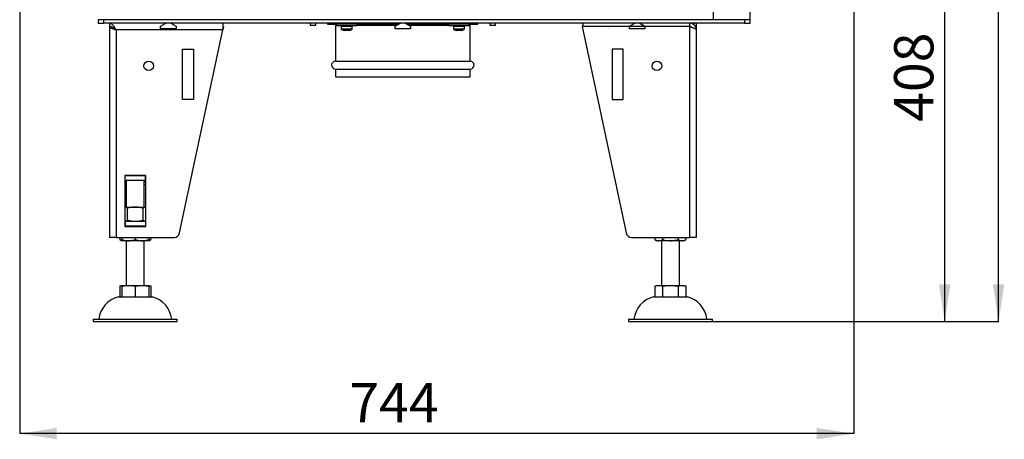
# Model space of a CAD drawing. Units: millimetres. Extents: x 12 to 165, y 14 to 273.
# Drawn here: x 14 to 101, y 104 to 141 of the extents above; entities that cross this region are included whole.
import ezdxf

# ---------------------------------------------------------------- set-up
doc = ezdxf.new("R2010")
doc.units = ezdxf.units.MM
doc.layers.add('FORMAT', color=7, linetype='Continuous')
doc.styles.add('SLDTEXTSTYLE0', font='TXT', dxfattribs={"width": 0.605})
doc.dimstyles.new('SLDDIMSTYLE0', dxfattribs={"dimtxt": 3.5, "dimasz": 3.302, "dimexe": 0, "dimexo": 0.0625, "dimgap": 0.875, "dimtad": 1, "dimdec": 0, "dimlfac": 10, "dimrnd": 1e-09, "dimzin": 12, "dimdsep": 46, "dimtxsty": 'SLDTEXTSTYLE0', "dimsah": 1, "dimcen": 0.09, "dimadec": 0, "dimazin": 3, "dimtfac": 1, "dimtdec": 1, "dimtofl": 0, "dimtmove": 0, "dimatfit": 3, "dimfxl": 0, "dimfrac": 2, "dimtolj": 1, "dimtzin": 12, "dimarcsym": 0})

# ---------------------------------------------------------------- blocks, each defined once
blk = doc.blocks.new('_D')
at = {"layer": 'FORMAT'}
for p, q in [((81.806, 155.33), (95.955, 155.33)), ((95.955, 114.58), (95.955, 155.33)), ((75.256, 114.58), (95.955, 114.58))]:
    blk.add_line(p, q, dxfattribs=at)
for points in [[(95.955, 155.33), (95.447, 152.028), (96.463, 152.028)], [(95.955, 114.58), (96.463, 117.882), (95.447, 117.882)]]:
    blk.add_solid(points, dxfattribs=at)
at = {"layer": 'FORMAT', "insert": (91.443, 132.38), "char_height": 3.5, "attachment_point": 1, "rotation": 90, "style": 'SLDTEXTSTYLE0'}
blk.add_mtext('408', dxfattribs=at)
blk = doc.blocks.new('_D_1')
at = {"layer": 'FORMAT'}
for p, q in [((84.881, 272.83), (100.759, 272.83)), ((100.759, 114.58), (100.759, 272.83)), ((75.256, 114.58), (100.759, 114.58))]:
    blk.add_line(p, q, dxfattribs=at)
for points in [[(100.759, 272.83), (100.251, 269.528), (101.267, 269.528)], [(100.759, 114.58), (101.267, 117.882), (100.251, 117.882)]]:
    blk.add_solid(points, dxfattribs=at)
at = {"layer": 'FORMAT', "insert": (96.248, 211.492), "char_height": 3.5, "attachment_point": 1, "rotation": 90, "style": 'SLDTEXTSTYLE0'}
blk.add_mtext('1583', dxfattribs=at)
blk = doc.blocks.new('_D_2')
at = {"layer": 'FORMAT'}
for p, q in [((13.506, 155.98), (13.506, 104.584)), ((87.856, 155.93), (87.856, 104.584)), ((87.856, 104.584), (13.506, 104.584))]:
    blk.add_line(p, q, dxfattribs=at)
for points in [[(13.506, 104.584), (16.808, 104.076), (16.808, 105.092)], [(87.856, 104.584), (84.554, 105.092), (84.554, 104.076)]]:
    blk.add_solid(points, dxfattribs=at)
at = {"layer": 'FORMAT', "insert": (42.888, 109.096), "char_height": 3.5, "attachment_point": 1, "style": 'SLDTEXTSTYLE0'}
blk.add_mtext('744', dxfattribs=at)

msp = doc.modelspace()

# ---------------------------------------------------------------- linework, layer by layer
at = {"color": 7, "linetype": 'Continuous', "lineweight": 25}
for p, q in [((78.606, 141.48), (78.606, 155.33)), ((75.306, 151.53), (75.306, 141.48)), ((20.506, 141.48), (20.506, 141.18)), ((21.006, 141.48), (20.506, 141.48)), ((21.006, 141.18), (21.006, 141.48)), ((78.106, 141.48), (21.006, 141.48)), ((78.106, 141.48), (78.106, 141.18)), ((78.606, 141.48), (78.106, 141.48)), ((78.606, 141.18), (78.606, 141.48)), ((20.506, 141.18), (21.006, 141.18)), ((78.106, 141.18), (21.006, 141.18)), ((21.506, 141.18), (21.506, 140.88)), ((21.506, 140.876), (21.506, 140.87)), ((21.506, 140.87), (21.506, 122.08)), ((21.603, 140.87), (21.506, 140.87)), ((21.903, 140.732), (21.894, 140.725)), ((22.106, 140.58), (22.106, 122.08)), ((31.606, 140.58), (22.106, 140.58)), ((26.071, 140.91), (26.54, 141.18)), ((26.071, 140.68), (26.071, 140.91)), ((27.441, 140.68), (26.071, 140.68)), ((26.972, 141.18), (27.441, 140.91)), ((27.441, 140.91), (27.441, 140.68)), ((27.758, 122.476), (31.606, 140.58)), ((31.606, 141.18), (31.606, 140.58)), ((31.666, 140.864), (31.606, 140.58)), ((31.606, 140.864), (31.666, 140.864)), ((39.406, 141.18), (39.406, 140.98)), ((39.406, 140.98), (39.906, 140.98)), ((39.906, 140.98), (39.906, 141.18)), ((40.956, 141.18), (40.956, 141.08)), ((40.956, 141.08), (41.756, 141.08)), ((41.656, 140.98), (41.656, 137.78)), ((41.656, 140.98), (41.756, 140.98)), ((41.756, 141.08), (41.756, 140.92)), ((43.515, 141.08), (41.756, 141.08)), ((43.556, 140.92), (41.756, 140.92)), ((42.166, 140.87), (42.166, 140.654)), ((42.197, 140.608), (42.416, 140.52)), ((42.411, 141.18), (42.409, 141.08)), ((42.423, 140.52), (42.416, 140.52)), ((42.59, 140.52), (42.423, 140.52)), ((42.823, 140.52), (42.59, 140.52)), ((42.896, 140.52), (42.823, 140.52)), ((42.896, 140.52), (43.115, 140.608)), ((42.903, 141.08), (42.901, 141.18)), ((43.146, 140.654), (43.146, 140.87)), ((43.515, 141.08), (47.267, 141.08)), ((43.556, 140.92), (43.556, 141.08)), ((43.556, 140.98), (47.093, 140.98)), ((46.971, 140.91), (47.44, 141.18)), ((46.971, 140.68), (46.971, 140.91)), ((48.341, 140.68), (46.971, 140.68)), ((47.872, 141.18), (48.341, 140.91)), ((48.045, 141.08), (51.797, 141.08)), ((48.219, 140.98), (51.756, 140.98)), ((48.341, 140.91), (48.341, 140.68)), ((51.756, 141.08), (51.756, 140.92)), ((53.556, 140.92), (51.756, 140.92)), ((53.556, 141.08), (51.797, 141.08)), ((52.166, 140.87), (52.166, 140.654)), ((52.197, 140.608), (52.416, 140.52)), ((52.411, 141.18), (52.409, 141.08)), ((52.423, 140.52), (52.416, 140.52)), ((52.59, 140.52), (52.423, 140.52)), ((52.823, 140.52), (52.59, 140.52)), ((52.896, 140.52), (52.823, 140.52)), ((52.896, 140.52), (53.115, 140.608)), ((52.903, 141.08), (52.901, 141.18)), ((53.146, 140.654), (53.146, 140.87)), ((53.556, 140.92), (53.556, 141.08)), ((53.556, 141.08), (54.356, 141.08)), ((53.556, 140.98), (53.656, 140.98)), ((53.656, 137.78), (53.656, 140.98)), ((54.356, 141.08), (54.356, 141.18)), ((55.406, 141.18), (55.406, 140.98)), ((55.406, 140.98), (55.426, 140.98)), ((55.426, 140.98), (55.906, 140.98)), ((55.906, 140.98), (55.906, 141.18)), ((73.206, 140.87), (63.646, 140.864)), ((63.646, 140.864), (67.554, 122.476)), ((63.706, 141.18), (63.706, 140.88)), ((73.206, 140.88), (63.706, 140.88)), ((63.706, 140.88), (63.706, 140.864)), ((64.504, 140.872), (64.518, 140.88)), ((64.504, 140.865), (64.504, 140.872)), ((65.994, 140.88), (66.008, 140.872)), ((66.008, 140.872), (66.008, 140.866)), ((66.306, 140.88), (66.306, 140.866)), ((67.871, 140.91), (68.34, 141.18)), ((67.871, 140.68), (67.871, 140.91)), ((69.241, 140.68), (67.871, 140.68)), ((68.772, 141.18), (69.241, 140.91)), ((69.241, 140.91), (69.241, 140.68)), ((70.406, 140.88), (70.406, 140.868)), ((72.206, 140.87), (72.206, 140.88)), ((73.206, 141.18), (73.206, 140.88)), ((73.206, 140.87), (73.206, 122.08)), ((73.306, 141.18), (73.306, 141.171)), ((73.306, 140.861), (73.306, 140.839)), ((73.606, 141.18), (73.606, 141.025)), ((73.722, 140.88), (73.806, 140.88)), ((73.726, 140.873), (73.806, 140.88)), ((73.728, 140.87), (73.806, 140.87)), ((73.731, 140.864), (73.806, 140.864)), ((73.806, 141.18), (73.806, 140.88)), ((73.806, 140.87), (73.806, 140.864)), ((73.806, 140.864), (73.806, 140.58)), ((73.806, 140.58), (73.806, 122.08)), ((78.106, 141.18), (78.606, 141.18)), ((28.006, 138.864), (29.006, 138.864)), ((28.006, 134.364), (28.006, 138.864)), ((29.006, 138.864), (29.006, 134.364)), ((66.306, 138.864), (66.306, 134.364)), ((67.306, 138.864), (66.306, 138.864)), ((67.306, 134.364), (67.306, 138.864)), ((41.656, 137.78), (53.656, 137.78)), ((41.656, 137.08), (41.656, 136.38)), ((41.656, 137.08), (53.656, 137.08)), ((53.656, 136.38), (53.656, 137.08)), ((41.656, 136.38), (53.656, 136.38)), ((29.006, 134.364), (28.006, 134.364)), ((66.306, 134.364), (67.306, 134.364)), ((24.746, 127.6), (22.866, 127.6)), ((22.866, 127.6), (22.866, 123.06)), ((22.906, 127.58), (22.866, 127.58)), ((22.906, 127.18), (22.906, 127.58)), ((22.906, 127.58), (24.706, 127.58)), ((23.006, 127.6), (23.006, 127.58)), ((24.606, 127.58), (24.606, 127.6)), ((24.706, 127.18), (24.706, 127.58)), ((24.746, 127.58), (24.706, 127.58)), ((24.746, 123.06), (24.746, 127.6)), ((22.906, 127.18), (22.866, 127.18)), ((22.866, 127.083), (23.006, 127.083)), ((23.006, 127.042), (22.866, 127.042)), ((22.906, 127.18), (24.706, 127.18)), ((23.006, 127.18), (23.006, 124.78)), ((24.606, 124.78), (24.606, 127.18)), ((24.606, 127.083), (24.746, 127.083)), ((24.746, 127.042), (24.606, 127.042)), ((24.746, 127.18), (24.706, 127.18)), ((22.866, 124.78), (23.806, 124.78)), ((23.113, 123.587), (23.113, 124.673)), ((23.806, 124.78), (24.746, 124.78)), ((24.499, 123.587), (24.499, 124.673)), ((22.866, 123.48), (22.906, 123.48)), ((22.866, 123.08), (22.906, 123.08)), ((22.866, 123.06), (24.746, 123.06)), ((22.906, 123.48), (22.906, 123.08)), ((24.706, 123.48), (22.906, 123.48)), ((24.706, 123.08), (22.906, 123.08)), ((24.706, 123.48), (24.706, 123.08)), ((24.706, 123.48), (24.746, 123.48)), ((24.706, 123.08), (24.746, 123.08)), ((22.106, 122.08), (21.506, 122.08)), ((22.106, 122.08), (27.269, 122.08)), ((22.42, 122.08), (22.42, 121.878)), ((22.606, 122.08), (22.606, 121.878)), ((23.806, 122.08), (23.806, 121.878)), ((25.006, 122.08), (25.006, 121.878)), ((25.192, 122.08), (25.192, 121.878)), ((68.043, 122.08), (73.206, 122.08)), ((70.12, 122.08), (70.12, 121.878)), ((70.813, 122.08), (70.813, 121.878)), ((72.199, 122.08), (72.199, 121.878)), ((72.892, 122.08), (72.892, 121.878)), ((73.806, 122.08), (73.206, 122.08)), ((23.206, 121.78), (22.606, 121.78)), ((23.006, 121.78), (23.006, 117.78)), ((24.406, 121.78), (23.206, 121.78)), ((25.006, 121.78), (24.406, 121.78)), ((24.606, 117.78), (24.606, 121.78)), ((70.467, 121.78), (70.306, 121.78)), ((71.506, 121.78), (70.467, 121.78)), ((70.706, 121.78), (70.706, 117.78)), ((72.545, 121.78), (71.506, 121.78)), ((72.306, 117.78), (72.306, 121.78)), ((72.706, 121.78), (72.545, 121.78)), ((22.42, 117.743), (22.42, 116.78)), ((22.606, 117.78), (23.206, 117.78)), ((22.606, 117.743), (22.606, 116.78)), ((23.206, 117.78), (24.406, 117.78)), ((23.806, 117.743), (23.806, 116.78)), ((24.406, 117.78), (25.006, 117.78)), ((25.006, 117.743), (25.006, 116.78)), ((25.192, 117.743), (25.192, 116.78)), ((70.12, 117.743), (70.12, 116.78)), ((70.467, 117.78), (71.506, 117.78)), ((70.813, 117.743), (70.813, 116.78)), ((71.506, 117.78), (72.545, 117.78)), ((72.199, 117.743), (72.199, 116.78)), ((72.892, 117.743), (72.892, 116.78)), ((22.306, 116.78), (23.806, 116.78)), ((23.806, 116.78), (25.306, 116.78)), ((70.006, 116.78), (73.006, 116.78)), ((20.056, 114.78), (20.056, 114.58)), ((20.056, 114.78), (23.806, 114.78)), ((20.056, 114.58), (23.806, 114.58)), ((23.806, 114.78), (27.556, 114.78)), ((23.806, 114.58), (27.556, 114.58)), ((27.556, 114.58), (27.556, 114.78)), ((67.756, 114.78), (67.756, 114.58)), ((67.756, 114.78), (75.256, 114.78)), ((67.756, 114.58), (75.256, 114.58)), ((75.256, 114.58), (75.256, 114.78))]:
    msp.add_line(p, q, dxfattribs=at)
at = {"color": 8, "linetype": 'Continuous', "lineweight": 25}
for p, q in [((43.146, 140.87), (42.166, 140.87)), ((42.166, 140.654), (43.146, 140.654)), ((43.115, 140.608), (42.197, 140.608)), ((53.146, 140.87), (52.166, 140.87)), ((52.166, 140.654), (53.146, 140.654)), ((53.115, 140.608), (52.197, 140.608)), ((22.866, 126.78), (23.006, 126.78)), ((24.606, 126.78), (24.746, 126.78))]:
    msp.add_line(p, q, dxfattribs=at)
at = {"color": 7, "linetype": 'Continuous', "lineweight": 25}
for centre in [(25.006, 137.364), (70.306, 137.364)]:
    msp.add_circle(centre, 0.425, dxfattribs=at)
for centre, radius, start, end in [((41.556, 140.98), 0.1, 0, 90), ((42.216, 140.87), 0.05, 90, 180), ((42.216, 140.654), 0.05, 180, 248.19859), ((43.096, 140.87), 0.05, 0, 90), ((43.096, 140.654), 0.05, 291.80141, 0), ((52.216, 140.87), 0.05, 90, 180), ((52.216, 140.654), 0.05, 180, 248.19859), ((53.096, 140.87), 0.05, 0, 90), ((53.096, 140.654), 0.05, 291.80141, 0), ((53.756, 140.98), 0.1, 90, 180), ((41.656, 137.43), 0.35, 90, 270), ((53.656, 137.43), 0.35, 270, 90), ((27.269, 122.58), 0.5, 270, 348), ((68.043, 122.58), 0.5, 192, 270), ((23.069, 122.887), 1.2, 237.26111, 247.28127), ((24.542, 122.887), 1.2, 292.71873, 302.73441), ((70.769, 122.887), 1.2, 237.26111, 247.28127), ((72.242, 122.887), 1.2, 292.71873, 302.73441), ((22.901, 114.494), 2.363, 104.59069, 173.03745), ((24.711, 114.494), 2.363, 6.96255, 75.40931), ((70.601, 114.494), 2.363, 104.59069, 173.03745), ((72.411, 114.494), 2.363, 6.96255, 75.40931)]:
    msp.add_arc(centre, radius, start, end, dxfattribs=at)
for points, knots in [([(22.106, 140.58), (22.081, 140.62), (22.03, 140.7), (21.953, 140.816), (21.877, 140.921), (21.8, 141.014), (21.724, 141.089), (21.649, 141.142), (21.577, 141.174), (21.53, 141.178), (21.506, 141.18)], [0, 0, 0, 0, 0.127339, 0.254678, 0.38214, 0.509601, 0.637063, 0.764525, 0.882262, 1, 1, 1, 1]), ([(22.106, 140.58), (22.072, 140.607), (22.002, 140.662), (21.898, 140.738), (21.793, 140.803), (21.693, 140.848), (21.597, 140.875), (21.537, 140.879), (21.506, 140.88)], [0, 0, 0, 0, 0.171646, 0.348226, 0.520477, 0.697716, 0.847242, 1, 1, 1, 1]), ([(73.806, 140.58), (73.804, 140.62), (73.799, 140.7), (73.762, 140.816), (73.704, 140.921), (73.627, 141.014), (73.532, 141.089), (73.427, 141.142), (73.317, 141.174), (73.243, 141.178), (73.206, 141.18)], [0, 0, 0, 0, 0.127339, 0.254678, 0.38214, 0.509601, 0.637063, 0.764525, 0.882262, 1, 1, 1, 1]), ([(73.394, 140.811), (73.378, 140.824), (73.343, 140.851), (73.277, 140.875), (73.23, 140.879), (73.206, 140.88)], [0, 0, 0, 0, 0.305473, 0.649024, 1, 1, 1, 1]), ([(23.113, 124.673), (23.085, 124.688), (23.029, 124.719), (22.947, 124.752), (22.892, 124.764), (22.866, 124.77)], [0, 0, 0, 0, 0.345316, 0.690553, 1, 1, 1, 1]), ([(23.806, 124.78), (23.79, 124.78), (23.719, 124.78), (23.595, 124.772), (23.433, 124.749), (23.272, 124.717), (23.166, 124.688), (23.113, 124.673)], [0, 0, 0, 0, 0.0700644, 0.3004313, 0.5308341, 0.7653944, 1, 1, 1, 1]), ([(24.499, 124.673), (24.443, 124.688), (24.331, 124.719), (24.159, 124.753), (23.983, 124.776), (23.865, 124.779), (23.806, 124.78)], [0, 0, 0, 0, 0.247711, 0.495365, 0.747705, 1, 1, 1, 1]), ([(24.746, 124.77), (24.705, 124.76), (24.622, 124.74), (24.54, 124.696), (24.499, 124.673)], [0, 0, 0, 0, 0.487514, 1, 1, 1, 1]), ([(23.113, 123.587), (23.085, 123.572), (23.029, 123.542), (22.947, 123.508), (22.892, 123.496), (22.866, 123.491)], [0, 0, 0, 0, 0.345316, 0.690553, 1, 1, 1, 1]), ([(23.206, 123.08), (23.156, 123.08), (23.061, 123.078), (22.967, 123.066), (22.922, 123.06)], [0, 0, 0, 0, 0.5290525, 1, 1, 1, 1]), ([(23.806, 123.48), (23.79, 123.48), (23.719, 123.481), (23.595, 123.489), (23.433, 123.511), (23.272, 123.544), (23.166, 123.573), (23.113, 123.587)], [0, 0, 0, 0, 0.070064, 0.300431, 0.530834, 0.765394, 1, 1, 1, 1]), ([(23.485, 123.06), (23.451, 123.065), (23.368, 123.076), (23.275, 123.08), (23.216, 123.08), (23.206, 123.08)], [0, 0, 0, 0, 0.370977, 0.89365, 1, 1, 1, 1]), ([(24.499, 123.587), (24.443, 123.572), (24.331, 123.541), (24.159, 123.508), (23.983, 123.485), (23.865, 123.482), (23.806, 123.48)], [0, 0, 0, 0, 0.247711, 0.495365, 0.747705, 1, 1, 1, 1]), ([(24.406, 123.08), (24.356, 123.08), (24.261, 123.078), (24.167, 123.066), (24.122, 123.06)], [0, 0, 0, 0, 0.529052, 1, 1, 1, 1]), ([(24.685, 123.06), (24.651, 123.065), (24.568, 123.076), (24.475, 123.08), (24.416, 123.08), (24.406, 123.08)], [0, 0, 0, 0, 0.370977, 0.89365, 1, 1, 1, 1]), ([(24.746, 123.49), (24.705, 123.5), (24.622, 123.521), (24.54, 123.565), (24.499, 123.587)], [0, 0, 0, 0, 0.487514, 1, 1, 1, 1]), ([(22.42, 121.878), (22.447, 121.863), (22.5, 121.832), (22.562, 121.809), (22.598, 121.802), (22.606, 121.8)], [0, 0, 0, 0, 0.434155, 0.86848, 1, 1, 1, 1]), ([(22.606, 121.878), (22.652, 121.863), (22.743, 121.832), (22.885, 121.804), (23.03, 121.786), (23.137, 121.781), (23.196, 121.78), (23.206, 121.78)], [0, 0, 0, 0, 0.234866, 0.469825, 0.710413, 0.951039, 1, 1, 1, 1]), ([(22.606, 121.78), (22.606, 121.781), (22.606, 121.783), (22.606, 121.8), (22.606, 121.829), (22.606, 121.862), (22.606, 121.878)], [0, 0, 0, 0, 0.247283, 0.494529, 0.747325, 1, 1, 1, 1]), ([(23.206, 121.78), (23.256, 121.781), (23.356, 121.783), (23.507, 121.8), (23.658, 121.829), (23.757, 121.862), (23.806, 121.878)], [0, 0, 0, 0, 0.247283, 0.494529, 0.747325, 1, 1, 1, 1]), ([(23.806, 121.878), (23.852, 121.863), (23.943, 121.832), (24.085, 121.804), (24.23, 121.786), (24.337, 121.781), (24.396, 121.78), (24.406, 121.78)], [0, 0, 0, 0, 0.2348662, 0.4698249, 0.710413, 0.9510388, 1, 1, 1, 1]), ([(24.406, 121.78), (24.456, 121.781), (24.556, 121.783), (24.707, 121.8), (24.858, 121.829), (24.957, 121.862), (25.006, 121.878)], [0, 0, 0, 0, 0.247283, 0.494529, 0.747325, 1, 1, 1, 1]), ([(25.006, 121.8), (25.01, 121.8), (25.044, 121.807), (25.106, 121.829), (25.163, 121.862), (25.192, 121.878)], [0, 0, 0, 0, 0.065758, 0.532991, 1, 1, 1, 1]), ([(25.006, 121.878), (25.006, 121.861), (25.006, 121.821), (25.006, 121.787), (25.006, 121.783), (25.006, 121.78)], [0, 0, 0, 0, 0.2592274, 0.627453, 1, 1, 1, 1]), ([(70.12, 121.878), (70.147, 121.863), (70.2, 121.832), (70.282, 121.804), (70.365, 121.786), (70.427, 121.781), (70.461, 121.78), (70.467, 121.78)], [0, 0, 0, 0, 0.2348662, 0.4698249, 0.710413, 0.9510388, 1, 1, 1, 1]), ([(70.467, 121.78), (70.496, 121.781), (70.554, 121.783), (70.641, 121.8), (70.728, 121.829), (70.785, 121.862), (70.813, 121.878)], [0, 0, 0, 0, 0.247283, 0.494529, 0.747325, 1, 1, 1, 1]), ([(70.813, 121.878), (70.872, 121.861), (71.013, 121.821), (71.245, 121.787), (71.419, 121.783), (71.506, 121.78)], [0, 0, 0, 0, 0.259227, 0.627453, 1, 1, 1, 1]), ([(71.506, 121.78), (71.564, 121.781), (71.68, 121.783), (71.854, 121.8), (72.028, 121.829), (72.142, 121.862), (72.199, 121.878)], [0, 0, 0, 0, 0.247283, 0.494529, 0.747325, 1, 1, 1, 1]), ([(72.199, 121.878), (72.225, 121.863), (72.278, 121.832), (72.36, 121.804), (72.444, 121.786), (72.506, 121.781), (72.539, 121.78), (72.545, 121.78)], [0, 0, 0, 0, 0.234866, 0.469825, 0.710413, 0.951039, 1, 1, 1, 1]), ([(72.545, 121.78), (72.574, 121.781), (72.632, 121.783), (72.719, 121.8), (72.806, 121.829), (72.863, 121.862), (72.892, 121.878)], [0, 0, 0, 0, 0.247283, 0.494529, 0.747325, 1, 1, 1, 1]), ([(22.42, 117.743), (22.449, 117.75), (22.506, 117.764), (22.568, 117.773), (22.602, 117.774), (22.606, 117.774)], [0, 0, 0, 0, 0.4643789, 0.9288806, 1, 1, 1, 1]), ([(22.606, 117.743), (22.656, 117.75), (22.755, 117.764), (22.955, 117.778), (23.106, 117.779), (23.206, 117.78)], [0, 0, 0, 0, 0.2492733, 0.4986125, 1, 1, 1, 1]), ([(22.606, 117.78), (22.606, 117.779), (22.606, 117.778), (22.606, 117.764), (22.606, 117.75), (22.606, 117.743)], [0, 0, 0, 0, 0.49904, 0.749553, 1, 1, 1, 1]), ([(23.206, 117.78), (23.306, 117.779), (23.456, 117.778), (23.656, 117.764), (23.756, 117.75), (23.806, 117.743)], [0, 0, 0, 0, 0.49904, 0.749553, 1, 1, 1, 1]), ([(23.806, 117.743), (23.856, 117.75), (23.955, 117.764), (24.155, 117.778), (24.305, 117.779), (24.406, 117.78)], [0, 0, 0, 0, 0.2492733, 0.4986125, 1, 1, 1, 1]), ([(24.406, 117.78), (24.506, 117.779), (24.656, 117.778), (24.856, 117.764), (24.956, 117.75), (25.006, 117.743)], [0, 0, 0, 0, 0.49904, 0.749553, 1, 1, 1, 1]), ([(25.006, 117.743), (25.006, 117.752), (25.006, 117.77), (25.006, 117.779), (25.006, 117.78), (25.006, 117.78)], [0, 0, 0, 0, 0.320741, 0.660129, 1, 1, 1, 1]), ([(25.006, 117.774), (25.01, 117.774), (25.043, 117.773), (25.105, 117.764), (25.163, 117.75), (25.192, 117.743)], [0, 0, 0, 0, 0.0667476, 0.5334363, 1, 1, 1, 1]), ([(70.12, 117.743), (70.149, 117.75), (70.206, 117.764), (70.322, 117.778), (70.409, 117.779), (70.467, 117.78)], [0, 0, 0, 0, 0.249273, 0.498612, 1, 1, 1, 1]), ([(70.467, 117.78), (70.525, 117.779), (70.611, 117.778), (70.727, 117.764), (70.784, 117.75), (70.813, 117.743)], [0, 0, 0, 0, 0.49904, 0.749553, 1, 1, 1, 1]), ([(70.813, 117.743), (70.887, 117.752), (71.039, 117.77), (71.27, 117.779), (71.427, 117.78), (71.506, 117.78)], [0, 0, 0, 0, 0.320741, 0.660129, 1, 1, 1, 1]), ([(71.506, 117.78), (71.621, 117.779), (71.795, 117.778), (72.026, 117.764), (72.141, 117.75), (72.199, 117.743)], [0, 0, 0, 0, 0.49904, 0.749553, 1, 1, 1, 1]), ([(72.199, 117.743), (72.227, 117.75), (72.285, 117.764), (72.4, 117.778), (72.487, 117.779), (72.545, 117.78)], [0, 0, 0, 0, 0.249273, 0.498612, 1, 1, 1, 1]), ([(72.545, 117.78), (72.603, 117.779), (72.69, 117.778), (72.805, 117.764), (72.863, 117.75), (72.892, 117.743)], [0, 0, 0, 0, 0.49904, 0.749553, 1, 1, 1, 1])]:
    msp.add_open_spline(points, degree=3, knots=knots, dxfattribs=at)
for points in [[(21.506, 140.87), (21.508, 140.858), (21.513, 140.834), (21.548, 140.798), (21.604, 140.762), (21.679, 140.725), (21.77, 140.689), (21.875, 140.653), (21.988, 140.617), (22.067, 140.592), (22.106, 140.58)], [(73.206, 140.87), (73.245, 140.858), (73.324, 140.834), (73.437, 140.798), (73.541, 140.762), (73.633, 140.725), (73.708, 140.689), (73.764, 140.653), (73.799, 140.617), (73.804, 140.592), (73.806, 140.58)]]:
    msp.add_open_spline(points, degree=3, dxfattribs=at)

# ---------------------------------------------------------------- dimensions: what is measured, and where the dimension line sits
at = {"layer": 'FORMAT'}
for base, p2, picture, middle in [((100.759276471, 272.830299662), (84.880978819, 272.830299662), '_D_1', (100.759276471, 216.839032086)), ((95.954534738, 155.330299662), (81.805978819, 155.330299662), '_D', (95.954534738, 136.390310112))]:
    dim = msp.add_linear_dim(base=base, p1=(75.255978819, 114.580299662), p2=p2, angle=90, dimstyle='SLDDIMSTYLE0', dxfattribs=at)
    dim.commit()
    dim.dimension.update_dxf_attribs({"geometry": picture, "text_midpoint": middle, "dimtype": 160})
dim = msp.add_linear_dim(base=(13.505978819, 104.584413438), p1=(87.855978819, 155.930299662), p2=(13.505978819, 155.980299662), dimstyle='SLDDIMSTYLE0', dxfattribs=at)
dim.commit()
dim.dimension.update_dxf_attribs({"geometry": '_D_2', "text_midpoint": (46.898618127, 104.584413438), "dimtype": 160})

doc.saveas('drawing.dxf')
